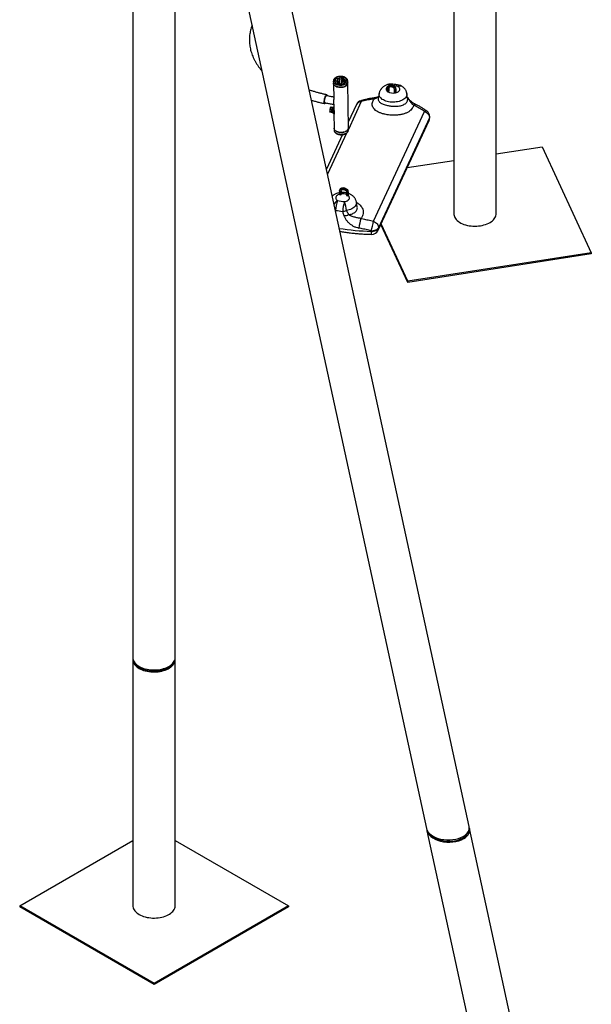
# Model space of a CAD drawing. Units: millimetres. Extents: x 0 to 42, y 0 to 29.8.
# Drawn here: x 36 to 37.2, y 19.9 to 21.9 of the extents above; entities that cross this region are included whole.
import ezdxf

# ---------------------------------------------------------------- set-up
doc = ezdxf.new("R2010")
doc.units = ezdxf.units.MM

msp = doc.modelspace()

# ---------------------------------------------------------------- linework, layer by layer
at = {"color": 7, "linetype": 'Continuous', "lineweight": 25}
for p, q in [((36.2605303, 22.3775206), (36.2605303, 20.6037673)), ((36.3494303, 20.6037673), (36.3494303, 22.3809816)), ((36.4466758, 22.2316082), (36.878213, 20.2446274)), ((36.9682115, 20.2491119), (36.5353287, 22.2422885)), ((36.936048, 22.0550653), (36.936048, 21.5373784)), ((37.024948, 21.5373784), (37.024948, 22.0550653)), ((36.6825731, 21.8166446), (36.6826295, 21.8126874)), ((36.6825764, 21.8165145), (36.6825731, 21.8166446)), ((36.6826295, 21.8126874), (36.6831233, 21.7780721)), ((36.6860529, 21.8192706), (36.6868287, 21.8210488)), ((36.6891409, 21.8168949), (36.688175, 21.8170443)), ((36.6905022, 21.8223786), (36.6914681, 21.8222292)), ((36.6910044, 21.8140758), (36.691263, 21.8146685)), ((36.6914015, 21.8125925), (36.6913649, 21.8151596)), ((36.6960242, 21.8114012), (36.6931265, 21.8118495)), ((36.6951416, 21.8235591), (36.6954001, 21.8241518)), ((36.6990736, 21.8254817), (36.7019714, 21.8250334)), ((36.6999563, 21.8133238), (36.6996977, 21.8127311)), ((36.7045957, 21.8145043), (36.7036298, 21.8146537)), ((36.703733, 21.8217233), (36.7038343, 21.8146221)), ((36.7040935, 21.8228071), (36.7038349, 21.8222144)), ((36.705957, 21.819988), (36.7069229, 21.8198386)), ((36.709045, 21.8176123), (36.7082692, 21.8158341)), ((36.7126264, 21.8131153), (36.71257, 21.8170725)), ((36.7139812, 21.7181424), (36.7126264, 21.8131153)), ((36.7787206, 21.7910942), (36.7769385, 21.7807913)), ((36.795879, 21.8015408), (36.795879, 21.7944363)), ((36.7973753, 21.7942255), (36.795879, 21.7944363)), ((36.7970813, 21.80542), (36.7964031, 21.8039587)), ((36.7985885, 21.7940378), (36.7973753, 21.7942255)), ((36.7985885, 21.8011217), (36.7992668, 21.802583)), ((36.7985885, 21.8011217), (36.7985885, 21.7940378)), ((36.7992668, 21.7954991), (36.7985885, 21.7940378)), ((36.7992668, 21.802583), (36.7993647, 21.8034721)), ((36.7992668, 21.802583), (36.7992668, 21.7954991)), ((36.8103679, 21.7992996), (36.8103679, 21.7922157)), ((36.812033, 21.7919582), (36.8103679, 21.7922157)), ((36.8130774, 21.791787), (36.812033, 21.7919582)), ((36.8137557, 21.8003418), (36.8130774, 21.7988805)), ((36.8130774, 21.7988805), (36.8130774, 21.791787)), ((36.8130774, 21.791787), (36.8132679, 21.792207)), ((36.8132679, 21.792207), (36.8137557, 21.7932579)), ((36.8137557, 21.8003418), (36.8137557, 21.7932579)), ((36.838791, 21.7810862), (36.8370599, 21.7910942)), ((36.6832646, 21.768165), (36.6833932, 21.7591521)), ((36.7770313, 21.78088), (36.77702, 21.7807788)), ((36.6752292, 21.7566207), (36.6747809, 21.7542945)), ((36.6747809, 21.7542945), (36.6751954, 21.7518348)), ((36.6749749, 21.7524683), (36.6751865, 21.7518477)), ((36.6751954, 21.7518348), (36.6752202, 21.7518609)), ((36.6781447, 21.7513785), (36.6751954, 21.7518348)), ((36.6754532, 21.7592314), (36.6752292, 21.7566207)), ((36.6781786, 21.7561645), (36.6752292, 21.7566207)), ((36.6765399, 21.7617087), (36.6754532, 21.7592314)), ((36.6765641, 21.7618645), (36.6763923, 21.7616316)), ((36.6767469, 21.7619264), (36.6765399, 21.7617087)), ((36.6794892, 21.7612524), (36.6765399, 21.7617087)), ((36.6778167, 21.7620106), (36.6767469, 21.7619264)), ((36.6778167, 21.7620106), (36.6807661, 21.7615544)), ((36.6781786, 21.7561645), (36.6781447, 21.7513785)), ((36.6781447, 21.7513785), (36.6794216, 21.7516805)), ((36.6794892, 21.7612524), (36.6781786, 21.7561645)), ((36.6787904, 21.7521676), (36.6790412, 21.7521288)), ((36.6789597, 21.7523679), (36.6791539, 21.7517983)), ((36.6791823, 21.7530582), (36.6807971, 21.7528084)), ((36.6807661, 21.7615544), (36.6794892, 21.7612524)), ((36.6815442, 21.7585008), (36.6799294, 21.7587506)), ((36.6799294, 21.7505852), (36.6815442, 21.7503354)), ((36.6803711, 21.7607266), (36.6801204, 21.7607653)), ((36.6806608, 21.7611193), (36.6802212, 21.7605233)), ((36.6807631, 21.7611295), (36.6807661, 21.7615544)), ((36.6814237, 21.76197), (36.6830385, 21.7617202)), ((36.6833264, 21.7612694), (36.6830385, 21.7617202)), ((36.6834118, 21.7593193), (36.6834129, 21.7591523)), ((36.6835599, 21.747465), (36.6839842, 21.7177145)), ((36.731135, 21.767567), (36.7138087, 21.7302379)), ((36.7667167, 21.5220491), (36.8739662, 21.7531148)), ((36.7766675, 21.5030864), (36.883917, 21.7341521)), ((36.8848001, 21.7395869), (36.7775505, 21.5085213)), ((36.7775505, 21.5071604), (36.8848001, 21.738226)), ((36.8848001, 21.738226), (36.8848001, 21.7395869)), ((36.8853112, 21.7404672), (36.8853112, 21.7418281)), ((36.6839842, 21.7177145), (36.6840407, 21.7137573)), ((36.7140376, 21.7141852), (36.7139812, 21.7181424)), ((36.7140381, 21.7140699), (36.7140376, 21.7141852)), ((36.7017271, 21.7042086), (36.6679806, 21.6315028)), ((37.024948, 21.6637846), (37.1219194, 21.6787845)), ((37.1219194, 21.6787845), (37.225447, 21.4557376)), ((36.8378207, 21.634839), (36.936048, 21.6500332)), ((36.6954572, 21.5851854), (36.6954572, 21.5781015)), ((36.6966595, 21.5890646), (36.6959813, 21.5876033)), ((36.698845, 21.5862275), (36.6981667, 21.5847663)), ((36.6981667, 21.5847663), (36.6981667, 21.5776824)), ((36.698845, 21.5862275), (36.698943, 21.5871167)), ((36.698845, 21.5862275), (36.698845, 21.5791437)), ((36.7099461, 21.5829442), (36.7099461, 21.5758603)), ((36.7126556, 21.5825251), (36.7133339, 21.5839863)), ((36.7126556, 21.5825251), (36.7126556, 21.5754412)), ((36.7133339, 21.5839863), (36.7133339, 21.5768928)), ((36.6954572, 21.5781015), (36.6981667, 21.5776824)), ((36.6981667, 21.5776824), (36.698845, 21.5791437)), ((36.7099461, 21.5758603), (36.7126556, 21.5754412)), ((36.7131434, 21.5764921), (36.7126556, 21.5754412)), ((36.7133339, 21.5768928), (36.7131434, 21.5764921)), ((36.7326759, 21.5524592), (36.7309441, 21.5624712)), ((36.7622221, 21.5007558), (36.7622221, 21.5021167)), ((36.7775505, 21.5085213), (36.7775505, 21.5071604)), ((36.8390767, 21.3935228), (36.782445, 21.5155339)), ((36.8390767, 21.3959724), (36.7830135, 21.5167587)), ((37.225447, 21.4557376), (36.8390767, 21.3959724)), ((37.225447, 21.453288), (36.8390767, 21.3935228)), ((37.225447, 21.4557376), (37.225447, 21.453288)), ((36.8390767, 21.3959724), (36.8390767, 21.3935228)), ((36.2605303, 20.5996846), (36.2605303, 20.0819978)), ((36.3494303, 20.0819978), (36.3494303, 20.5996846)), ((36.8792268, 20.2399594), (37.0077921, 19.6479903)), ((37.0977906, 19.6524748), (36.9692253, 20.244444)), ((36.0221376, 20.0819978), (36.2605303, 20.219619)), ((36.3494303, 20.219619), (36.587823, 20.0819978)), ((36.3049803, 19.9187161), (36.0221376, 20.0819978)), ((36.0221376, 20.0819978), (36.0221376, 20.0795481)), ((36.3049803, 19.9162665), (36.0221376, 20.0795481)), ((36.587823, 20.0819978), (36.3049803, 19.9187161)), ((36.587823, 20.0795481), (36.3049803, 19.9162665)), ((36.587823, 20.0819978), (36.587823, 20.0795481)), ((36.3049803, 19.9187161), (36.3049803, 19.9162665))]:
    msp.add_line(p, q, dxfattribs=at)
at = {"color": 8, "linetype": 'Continuous', "lineweight": 25}
for p, q in [((36.6860669, 21.8182917), (36.6860529, 21.8192706)), ((36.6868796, 21.8174775), (36.6868287, 21.8210488)), ((36.6905022, 21.8223786), (36.6905879, 21.816368)), ((36.6910044, 21.8140758), (36.6910184, 21.8130969)), ((36.691263, 21.8146685), (36.691291, 21.8127016)), ((36.6914681, 21.8222292), (36.6916079, 21.8124258)), ((36.6953134, 21.8115112), (36.6951416, 21.8235591)), ((36.6955811, 21.8114698), (36.6954001, 21.8241518)), ((36.6992637, 21.8121554), (36.6990736, 21.8254817)), ((36.7021196, 21.8146467), (36.7019714, 21.8250334)), ((36.7060352, 21.8145002), (36.705957, 21.819988)), ((36.7069954, 21.8147553), (36.7069229, 21.8198386)), ((36.7410858, 21.7736692), (36.7140209, 21.7153587)), ((36.7103716, 21.7074964), (36.6702496, 21.621055)), ((36.6871779, 21.5449617), (36.686735, 21.5451493)), ((36.6871779, 21.5449617), (36.6869355, 21.5442262))]:
    msp.add_line(p, q, dxfattribs=at)
at = {"color": 8, "linetype": 'Continuous', "lineweight": 25, "flags": 128}
for points in [[(36.6936929, 21.807968), (36.6915267, 21.8084143), (36.6895021, 21.8090586), (36.6876667, 21.8098856), (36.6860634, 21.8108761), (36.6847299, 21.8120069), (36.6836973, 21.8132513), (36.68299, 21.8145803), (36.6826244, 21.8159627), (36.6825764, 21.8165145)], [(36.7125701, 21.8170657), (36.7125702, 21.8170533), (36.7124096, 21.8156518), (36.7119012, 21.8142785), (36.7110569, 21.8129657), (36.7098966, 21.8117441), (36.7084473, 21.8106425), (36.7067431, 21.8096865), (36.704824, 21.8088986), (36.7027348, 21.8082973), (36.7005247, 21.8078967), (36.6982453, 21.8077061), (36.6959501, 21.8077301), (36.6936929, 21.807968)], [(36.8370603, 21.7910919), (36.8370687, 21.7910426), (36.8372022, 21.7891797), (36.8369799, 21.7873196), (36.8364044, 21.7854849), (36.8354829, 21.7836979), (36.8342264, 21.7819803), (36.8326502, 21.7803529), (36.8307735, 21.7788354), (36.8286189, 21.7774464), (36.8262128, 21.7762026), (36.8235843, 21.7751192), (36.8207652, 21.7742093), (36.8177899, 21.7734839), (36.8146944, 21.7729519), (36.8115163, 21.7726197), (36.8082942, 21.7724913), (36.8050672, 21.7725684), (36.8018744, 21.7728499), (36.7987547, 21.7733325), (36.7957459, 21.7740102), (36.7928845, 21.774875), (36.7902052, 21.7759162), (36.7877406, 21.7771212), (36.7855206, 21.7784754), (36.7835722, 21.7799624), (36.7819189, 21.7815642), (36.7805809, 21.7832611), (36.7795744, 21.7850328), (36.7789116, 21.7868576), (36.7786006, 21.7887135), (36.7786451, 21.7905778), (36.7787201, 21.7910915)], [(36.797138, 21.8055384), (36.7963428, 21.8049812), (36.7951111, 21.8038633), (36.7942013, 21.8026469), (36.7936363, 21.8013627), (36.7934303, 21.8000432), (36.7935886, 21.7987214), (36.7941072, 21.7974307), (36.7949729, 21.7962037), (36.795879, 21.7953077)], [(36.8211162, 21.808197), (36.8210786, 21.8082031), (36.8204674, 21.8081038), (36.8198051, 21.8076436), (36.819108, 21.8068338), (36.8183933, 21.8056943)], [(36.8183933, 21.8056943), (36.8201185, 21.8064823), (36.8218001, 21.8069413), (36.8233958, 21.8070598), (36.8248653, 21.8068348), (36.8261714, 21.8062719), (36.8262071, 21.8062503)], [(36.8513186, 21.7661776), (36.8524162, 21.7671141), (36.8534347, 21.7677542), (36.8543503, 21.768083), (36.8551415, 21.7680929), (36.8554909, 21.7679749)], [(36.8739662, 21.7531148), (36.8754018, 21.7538708), (36.8767023, 21.7543074), (36.8778334, 21.754413), (36.8787649, 21.7541848), (36.8790805, 21.7539978)], [(36.8848001, 21.7395869), (36.8852066, 21.7408075), (36.8853112, 21.7418281)], [(36.8848001, 21.738226), (36.8852066, 21.7394466), (36.8853112, 21.7404672)], [(36.6840407, 21.7137573), (36.6842314, 21.7123795), (36.6847694, 21.7110198), (36.6856419, 21.7097293), (36.6868284, 21.7085383), (36.6883012, 21.7074745), (36.6900256, 21.7065631), (36.6919613, 21.7058252), (36.6940628, 21.7052784), (36.6962811, 21.7049352), (36.6985639, 21.7048039), (36.700858, 21.7048875), (36.7031093, 21.7051839), (36.7052653, 21.7056864), (36.7072754, 21.706383), (36.7090924, 21.7072575), (36.7106737, 21.7082893), (36.7119824, 21.7094544), (36.7129876, 21.7107253), (36.713666, 21.7120723), (36.7140015, 21.7134638), (36.7140381, 21.7140699)], [(36.6954572, 21.5788425), (36.6938253, 21.5783068), (36.6920031, 21.577487), (36.6904302, 21.5765102), (36.6891469, 21.5754013), (36.6881859, 21.5741885), (36.6875717, 21.5729029), (36.6873199, 21.5715772), (36.6874371, 21.5702453), (36.6879202, 21.5689411), (36.6887568, 21.567698), (36.6899257, 21.5665477), (36.691397, 21.5655195)], [(36.7309416, 21.5624855), (36.731071, 21.5613851), (36.7310055, 21.559512), (36.7305817, 21.5576545), (36.7298048, 21.5558354), (36.7286844, 21.5540771), (36.7272341, 21.552401), (36.7254718, 21.5508277), (36.723419, 21.5493766), (36.721101, 21.5480653), (36.7185461, 21.54691), (36.7157856, 21.5459248), (36.7128534, 21.5451218), (36.7097854, 21.5445109)], [(36.7622221, 21.5007558), (36.7622324, 21.4989463), (36.7622632, 21.4973941), (36.7623136, 21.4961376), (36.7623824, 21.4952078), (36.762468, 21.4946274), (36.7625682, 21.4944108), (36.7625763, 21.4944094)]]:
    msp.add_lwpolyline(points, dxfattribs=at)
at = {"color": 7, "linetype": 'Continuous', "lineweight": 25, "flags": 128}
for points in [[(36.6826295, 21.8126874), (36.6826809, 21.8120055), (36.6830464, 21.8106231), (36.6837538, 21.8092941), (36.6847863, 21.8080496), (36.6861198, 21.8069189), (36.6877231, 21.8059284), (36.6895585, 21.8051014), (36.6915831, 21.8044571), (36.6937494, 21.8040108)], [(36.6937494, 21.8040108), (36.6915831, 21.8044571), (36.6895585, 21.8051014), (36.6877231, 21.8059284), (36.6861198, 21.8069189), (36.6847863, 21.8080496), (36.6837538, 21.8092941), (36.6830464, 21.8106231), (36.6826809, 21.8120055), (36.6826295, 21.8126874)], [(36.688175, 21.8170443), (36.6876246, 21.8171659), (36.6871251, 21.8173512), (36.6866958, 21.817593), (36.6863532, 21.817882), (36.6861103, 21.8182072), (36.6859767, 21.8185561), (36.6859573, 21.8189151), (36.6860529, 21.8192706)], [(36.6891409, 21.8168949), (36.6896913, 21.8167733), (36.6901908, 21.816588), (36.6906201, 21.8163462), (36.6909628, 21.8160571), (36.6912056, 21.8157319), (36.6913393, 21.8153831), (36.6913586, 21.815024), (36.691263, 21.8146685)], [(36.6931265, 21.8118495), (36.692576, 21.8119711), (36.6920766, 21.8121564), (36.6916473, 21.8123982), (36.6913046, 21.8126872), (36.6910618, 21.8130124), (36.6909281, 21.8133613), (36.6909088, 21.8137203), (36.6910044, 21.8140758)], [(36.6937494, 21.8040108), (36.6960066, 21.8037729), (36.6983017, 21.8037489), (36.7005811, 21.8039395), (36.7027913, 21.8043401), (36.7048804, 21.8049414), (36.7067996, 21.8057293), (36.7085038, 21.8066853), (36.709953, 21.8077869), (36.7111134, 21.8090085), (36.7119577, 21.8103213), (36.7124661, 21.8116946), (36.7126267, 21.8130961), (36.7126264, 21.8131153)], [(36.7126264, 21.8131153), (36.7126267, 21.8130961), (36.7124661, 21.8116946), (36.7119577, 21.8103213), (36.7111134, 21.8090085), (36.709953, 21.8077869), (36.7085038, 21.8066853), (36.7067996, 21.8057293), (36.7048804, 21.8049414), (36.7027913, 21.8043401), (36.7005811, 21.8039395), (36.6983017, 21.8037489), (36.6960066, 21.8037729), (36.6937494, 21.8040108)], [(36.7019714, 21.8250334), (36.7025218, 21.8249118), (36.7030213, 21.8247265), (36.7034506, 21.8244847), (36.7037933, 21.8241957), (36.7040361, 21.8238705), (36.7041698, 21.8235216), (36.7041891, 21.8231626), (36.7040935, 21.8228071)], [(36.705957, 21.819988), (36.7054065, 21.8201096), (36.7049071, 21.8202949), (36.7044778, 21.8205367), (36.7041351, 21.8208258), (36.7038923, 21.821151), (36.7037586, 21.8214998), (36.7037393, 21.8218589), (36.7038349, 21.8222144)], [(36.7069229, 21.8198386), (36.7074733, 21.819717), (36.7079728, 21.8195317), (36.7084021, 21.8192899), (36.7087447, 21.8190009), (36.7089876, 21.8186757), (36.7091212, 21.8183268), (36.7091406, 21.8179678), (36.709045, 21.8176123)], [(36.795879, 21.8015408), (36.7960669, 21.8030231), (36.7966224, 21.8043825), (36.7975213, 21.8055596), (36.7987242, 21.8065029), (36.8001786, 21.8071711), (36.8018209, 21.8075352), (36.8035793, 21.8075792), (36.8053771, 21.8073011), (36.8071355, 21.8067131), (36.8087778, 21.805841), (36.8102322, 21.8047228), (36.8114351, 21.8034073), (36.812334, 21.8019522), (36.8128895, 21.8004209), (36.8130774, 21.7988805)], [(36.7970813, 21.80542), (36.7973007, 21.8058438), (36.7981995, 21.8070209), (36.7994025, 21.8079641), (36.8008568, 21.8086324), (36.8024992, 21.8089965), (36.8042576, 21.8090405), (36.8060553, 21.8087624), (36.8078138, 21.8081744), (36.8094561, 21.8073023), (36.8109105, 21.806184), (36.8121134, 21.8048686), (36.8130122, 21.8034135), (36.8135678, 21.8018822), (36.8137557, 21.8003418)], [(36.7985885, 21.8011217), (36.7987597, 21.8022867), (36.7992632, 21.8033311), (36.8000697, 21.8041941), (36.8011325, 21.8048257), (36.8023897, 21.805189), (36.8037683, 21.805263), (36.8051881, 21.8050433), (36.8065667, 21.8045429), (36.8078239, 21.8037906), (36.8088867, 21.8028303), (36.8096932, 21.8017177), (36.8101967, 21.8005176), (36.8103679, 21.7992996)], [(36.8132679, 21.792207), (36.8153663, 21.7928105), (36.8172683, 21.7936018), (36.8189237, 21.7945601), (36.8202892, 21.7956603), (36.8213287, 21.7968733), (36.822015, 21.7981674), (36.8223301, 21.7995085), (36.8222657, 21.8008614), (36.8218234, 21.8021905), (36.8210149, 21.8034609), (36.8198614, 21.8046392), (36.8183933, 21.8056943)], [(36.6801204, 21.7607653), (36.6799938, 21.7607459), (36.6796935, 21.760451), (36.6793738, 21.7598332), (36.6790607, 21.7589427), (36.6787797, 21.7578516), (36.6785533, 21.7566483), (36.6784001, 21.7554302), (36.6783323, 21.7542961), (36.6783556, 21.7533378), (36.6784679, 21.752633), (36.6786602, 21.7522388), (36.6787904, 21.7521676)], [(36.8739662, 21.7531148), (36.8762125, 21.7521015), (36.8782994, 21.7508109), (36.8801708, 21.7492779), (36.881776, 21.7475438), (36.8830718, 21.7456554), (36.8840232, 21.7436638), (36.8846046, 21.7416226), (36.8848001, 21.7395869)], [(36.7139812, 21.7181424), (36.713945, 21.717421), (36.7136095, 21.7160295), (36.7129312, 21.7146825), (36.7119259, 21.7134116), (36.7106173, 21.7122465), (36.7090359, 21.7112147), (36.7072189, 21.7103402), (36.7052089, 21.7096436), (36.7030529, 21.7091411), (36.7008015, 21.7088447), (36.6985075, 21.7087611), (36.6962246, 21.7088925), (36.6940064, 21.7092356), (36.6919048, 21.7097825), (36.6899691, 21.7105203), (36.6882447, 21.7114317), (36.686772, 21.7124955), (36.6855855, 21.7136865), (36.684713, 21.714977), (36.6841749, 21.7163367), (36.6839842, 21.7177145)], [(36.6839842, 21.7177145), (36.6840356, 21.7170326), (36.6844012, 21.7156502), (36.6851085, 21.7143212), (36.686141, 21.7130768), (36.6874746, 21.711946), (36.6890779, 21.7109555), (36.6909133, 21.7101285), (36.6929379, 21.7094842), (36.6951041, 21.7090379)], [(36.6951041, 21.7090379), (36.6973613, 21.7088), (36.6996565, 21.708776), (36.7019359, 21.7089666), (36.704146, 21.7093672), (36.7062352, 21.7099685), (36.7081543, 21.7107564), (36.7098585, 21.7117124), (36.7113078, 21.712814), (36.7124681, 21.7140356), (36.7133124, 21.7153484), (36.7138208, 21.7167217), (36.7139814, 21.7181232), (36.7139812, 21.7181424)], [(36.6954572, 21.5851854), (36.6956451, 21.5866677), (36.6962006, 21.5880271), (36.6970995, 21.5892041), (36.6983024, 21.5901474), (36.6997568, 21.5908157), (36.7013991, 21.5911798), (36.7031575, 21.5912237), (36.7049553, 21.5909457), (36.7067137, 21.5903577), (36.708356, 21.5894855), (36.7098104, 21.5883673), (36.7110133, 21.5870519), (36.7119122, 21.5855968), (36.7124677, 21.5840655), (36.7126556, 21.5825251)], [(36.6966595, 21.5890646), (36.6968789, 21.5894884), (36.6977778, 21.5906654), (36.6989807, 21.5916087), (36.7004351, 21.592277), (36.7020774, 21.5926411), (36.7038358, 21.592685), (36.7056335, 21.592407), (36.707392, 21.591819), (36.7090343, 21.5909468), (36.7104887, 21.5898286), (36.7116916, 21.5885132), (36.7125904, 21.587058), (36.713146, 21.5855268), (36.7133339, 21.5839863)], [(36.6981667, 21.5847663), (36.6983379, 21.5859313), (36.6988414, 21.5869757), (36.6996479, 21.5878387), (36.7007107, 21.5884702), (36.7019679, 21.5888335), (36.7033465, 21.5889075), (36.7047663, 21.5886879), (36.7061449, 21.5881874), (36.7074021, 21.5874352), (36.7084649, 21.5864749), (36.7092714, 21.5853623), (36.7097749, 21.5841622), (36.7099461, 21.5829442)], [(36.7057262, 21.563303), (36.7079357, 21.5637809), (36.7099812, 21.5644598), (36.7118081, 21.5653218), (36.713368, 21.5663438), (36.7146192, 21.5674986), (36.7155285, 21.5687555), (36.7160715, 21.570081), (36.716234, 21.5714399), (36.7160114, 21.5727959), (36.7154099, 21.574113), (36.7144453, 21.5753561), (36.7131434, 21.5764921)], [(36.7667167, 21.5220491), (36.7689629, 21.5210358), (36.7710499, 21.5197452), (36.7729212, 21.5182122), (36.7745265, 21.5164781), (36.7758223, 21.5145898), (36.7767737, 21.5125981), (36.777355, 21.5105569), (36.7775505, 21.5085213)], [(36.936048, 21.5373784), (36.9360791, 21.536419), (36.9364069, 21.5341242), (36.9370897, 21.5318557), (36.938122, 21.5296317), (36.9394955, 21.52747), (36.9411991, 21.5253881), (36.9432191, 21.5234028), (36.9455393, 21.5215299), (36.9481409, 21.5197847), (36.9510031, 21.5181811), (36.9541027, 21.5167321), (36.9574149, 21.5154493), (36.9609129, 21.5143431), (36.9645686, 21.5134223), (36.9683525, 21.5126945), (36.9722342, 21.5121653), (36.9761825, 21.5118392), (36.9801655, 21.5117187), (36.9841512, 21.5118048), (36.9881075, 21.5120968), (36.9920025, 21.5125923)], [(36.9920025, 21.5125923), (36.9958049, 21.5132875), (36.999484, 21.5141765), (37.0030103, 21.5152524), (37.0063554, 21.5165065), (37.0094922, 21.5179285), (37.0123956, 21.5195072), (37.0150422, 21.5212298), (37.0174106, 21.5230824), (37.0194818, 21.5250501), (37.0212392, 21.527117), (37.0226685, 21.5292666), (37.0237584, 21.5314815), (37.0244999, 21.5337438), (37.0248871, 21.5360355), (37.024948, 21.5373784)], [(36.7622221, 21.5021167), (36.7647773, 21.50216), (36.7672826, 21.5024531), (36.7696654, 21.5029875), (36.7718563, 21.5037477), (36.7737919, 21.5047116), (36.7754158, 21.5058513), (36.7766809, 21.5071336), (36.7775505, 21.5085213)], [(36.7622221, 21.5007558), (36.7647773, 21.5007991), (36.7672826, 21.5010922), (36.7696654, 21.5016266), (36.7718563, 21.5023868), (36.7737919, 21.5033507), (36.7754158, 21.5044904), (36.7766809, 21.5057727), (36.7775505, 21.5071604)], [(36.2605303, 20.6037673), (36.260631, 20.6020412), (36.2610776, 20.5997532), (36.2618776, 20.5974975), (36.2630247, 20.5952922), (36.2645096, 20.5931553), (36.2663203, 20.5911037), (36.2684423, 20.5891541), (36.2708585, 20.5873222), (36.2735494, 20.5856227)], [(36.2606712, 20.601726), (36.2605415, 20.6002604), (36.260631, 20.5979585), (36.2610776, 20.5956705), (36.2618776, 20.5934148), (36.2630247, 20.5912095), (36.2645096, 20.5890726), (36.2663203, 20.587021), (36.2684423, 20.5850714), (36.2708585, 20.5832395), (36.2735494, 20.58154)], [(36.2735494, 20.5856227), (36.2764934, 20.5840692), (36.2796667, 20.5826744), (36.2830439, 20.5814494), (36.2865976, 20.5804041), (36.2902994, 20.5795469), (36.2941194, 20.5788847), (36.2980268, 20.5784228), (36.3019902, 20.578165), (36.3059777, 20.5781134), (36.3099571, 20.5782683), (36.3138965, 20.5786284), (36.3177641, 20.579191), (36.3215288, 20.5799515), (36.3251602, 20.5809037), (36.3286291, 20.58204), (36.3319077, 20.5833513), (36.3349694, 20.5848269), (36.3377897, 20.586455), (36.3403458, 20.5882225), (36.3426172, 20.5901152), (36.3445855, 20.5921178), (36.346235, 20.5942141), (36.3475523, 20.5963874), (36.3485269, 20.5986201), (36.3491508, 20.6008943), (36.3494191, 20.6031916), (36.3494303, 20.6037673)], [(36.2735494, 20.58154), (36.2764934, 20.5799865), (36.2796667, 20.5785917), (36.2830439, 20.5773667), (36.2865976, 20.5763214), (36.2902994, 20.5754642), (36.2941194, 20.574802), (36.2980268, 20.5743401), (36.3019902, 20.5740823), (36.3059777, 20.5740307), (36.3099571, 20.5741856), (36.3138965, 20.5745457), (36.3177641, 20.5751083), (36.3215288, 20.5758688), (36.3251602, 20.576821), (36.3286291, 20.5779573), (36.3319077, 20.5792686), (36.3349694, 20.5807442), (36.3377897, 20.5823723), (36.3403458, 20.5841398), (36.3426172, 20.5860325), (36.3445855, 20.5880351), (36.346235, 20.5901314), (36.3475523, 20.5923047), (36.3485269, 20.5945374), (36.3491508, 20.5968116), (36.3494191, 20.5991089), (36.3493296, 20.6014108), (36.3492894, 20.601726)], [(36.2756707, 20.5827646), (36.2785001, 20.5812756), (36.2815554, 20.5799436), (36.2848105, 20.5787801), (36.2882378, 20.5777949), (36.2918079, 20.5769965), (36.2954903, 20.5763917), (36.2992537, 20.5759855), (36.303066, 20.5757816), (36.3068946, 20.5757816), (36.3107069, 20.5759855), (36.3144703, 20.5763917), (36.3181528, 20.5769965), (36.3217228, 20.5777949), (36.3251501, 20.5787801), (36.3284052, 20.5799436), (36.3314605, 20.5812756), (36.3342899, 20.5827646), (36.3368692, 20.584398), (36.3391765, 20.5861617), (36.341192, 20.5880409), (36.3428985, 20.5900194), (36.3437425, 20.5912083)], [(36.2605303, 20.0819978), (36.260631, 20.0802716), (36.2610776, 20.0779836), (36.2618776, 20.0757279), (36.2630247, 20.0735227), (36.2645096, 20.0713857), (36.2663203, 20.0693341), (36.2684423, 20.0673845), (36.2708585, 20.0655526), (36.2735494, 20.0638531)], [(36.2735494, 20.0638531), (36.2764934, 20.0622997), (36.2796667, 20.0609048), (36.2830439, 20.0596798), (36.2865976, 20.0586345), (36.2902994, 20.0577773), (36.2941194, 20.0571151), (36.2980268, 20.0566533), (36.3019902, 20.0563955), (36.3059777, 20.0563438), (36.3099571, 20.0564987), (36.3138965, 20.0568589), (36.3177641, 20.0574215), (36.3215288, 20.0581819), (36.3251602, 20.0591342), (36.3286291, 20.0602705), (36.3319077, 20.0615817), (36.3349694, 20.0630573), (36.3377897, 20.0646854), (36.3403458, 20.0664529), (36.3426172, 20.0683456), (36.3445855, 20.0703482), (36.346235, 20.0724446), (36.3475523, 20.0746178), (36.3485269, 20.0768506), (36.3491508, 20.0791247), (36.3494191, 20.081422), (36.3494303, 20.0819978)]]:
    msp.add_lwpolyline(points, dxfattribs=at)
at = {"color": 7, "linetype": 'Continuous', "lineweight": 25}
for centre, radius, start, end in [((36.6896481, 21.8189993), 0.0034856, 75.8159754, 143.986346), ((36.6923222, 21.8256085), 0.0034856, 255.8159754, 323.986346), ((36.6982195, 21.8221023), 0.0034856, 75.8159754, 143.986346), ((36.6968783, 21.8147806), 0.0034856, 255.8159754, 323.986346), ((36.7027757, 21.8112744), 0.0034856, 75.8159754, 143.986346), ((36.7054498, 21.8178836), 0.0034856, 255.8159754, 323.986346), ((36.8037642, 21.7957091), 0.015, 82.8452215, 99.7516819), ((36.8078813, 21.8136319), 0.0220678, 241.5702218, 280.8437004), ((36.8183933, 21.7934462), 0.015, 58.616515, 79.5412037), ((36.7447408, 21.7612518), 0.015, 106.1593694, 155.1015386), ((36.6804564, 21.7539739), 0.0056845, 176.7674642, 195.3590826), ((36.69643, 21.7538608), 0.0216534, 165.6393419, 178.8525058), ((36.6829457, 21.7576835), 0.0076508, 148.9334235, 168.3272613), ((36.6919047, 21.7545408), 0.0131261, 152.8856062, 189.5283159), ((36.8703112, 21.7418281), 0.015, 0, 54.2264495), ((36.8703112, 21.7404672), 0.015, 335.1015386, 0), ((36.7393955, 21.5449569), 0.0522176, 156.809636, 179.9947494), ((36.7771939, 22.0727535), 0.514439, 260.3994869, 262.0144353), ((36.7639051, 21.542691), 0.0617223, 160.4914243, 180.0467127), ((36.656584, 21.5428535), 0.0532272, 1.7843139, 22.5936102), ((36.7770208, 22.0761158), 0.5386988, 260.3994869, 262.0144353), ((36.6991824, 21.5712254), 0.0287418, 275.9921583, 291.6481269), ((36.7031615, 21.561609), 0.0280874, 273.614166, 293.7525689), ((37.3394057, 21.3913634), 0.6145441, 167.141403, 169.0783957), ((36.6446416, 21.539103), 0.1232606, 342.5384551, 352.0472452), ((36.7630616, 21.5094016), 0.015, 268.1464872, 335.1015386), ((36.2888577, 20.6070402), 0.0276261, 214.9651667, 241.4883521)]:
    msp.add_arc(centre, radius, start, end, dxfattribs=at)
at = {"color": 8, "linetype": 'Continuous', "lineweight": 25}
for centre, radius, start, end in [((36.8007059, 21.8078254), 0.0027169, 26.791385, 79.006899), ((36.8066254, 21.8082693), 0.0025261, 113.1364316, 162.1695644), ((36.7722707, 21.5557073), 0.2542062, 79.5464953, 81.5338578), ((36.7412224, 21.762282), 0.011388, 90.6871454, 152.3490851), ((36.762203, 21.780247), 0.0221179, 191.9714664, 197.3012629), ((36.7715227, 21.7797056), 0.0033965, 148.6671182, 191.3741703), ((36.8752138, 21.7381712), 0.0095865, 335.212439, 0.327569), ((36.7023567, 21.547299), 0.0212627, 121.0269353, 149.9351419), ((36.7017702, 21.5562296), 0.0234617, 69.6057247, 97.1622853), ((36.7800565, 22.0618648), 0.5613923, 261.2888251, 268.179516), ((36.7679642, 21.5071056), 0.0095865, 335.212439, 0.327569)]:
    msp.add_arc(centre, radius, start, end, dxfattribs=at)
at = {"color": 7, "linetype": 'Continuous', "lineweight": 25}
for centre, major_axis, start_param, end_param in [((36.9232122, 20.2468696), (0.0453457, -0.0015486), 3.286517269, 5.537217648), ((36.924226, 20.2422017), (0.0453457, -0.0015486), 3.196926393, 5.537217648), ((36.924226, 20.2422017), (0.0422853, -0.0014441), 5.537217648, 6.128788182), ((36.9232122, 20.2468696), (0.0453457, -0.0015486), 5.537217648, 6.428109923), ((36.924226, 20.2422017), (0.0453457, -0.0015486), 5.537217648, 6.517700799), ((36.924226, 20.2422017), (0.0422853, -0.0014441), 3.58583901, 5.537217648)]:
    msp.add_ellipse(centre, major_axis=major_axis, ratio=0.576388739, start_param=start_param, end_param=end_param, dxfattribs=at)
for points, knots in [([(36.5112587, 21.9342409), (36.5108876, 21.9332365), (36.509906, 21.9305801), (36.5086399, 21.9262141), (36.5074317, 21.921154), (36.5065348, 21.9160481), (36.5059376, 21.9109038), (36.5056491, 21.9057251), (36.5056728, 21.9005172), (36.5060138, 21.8952855), (36.5066771, 21.8900361), (36.5076675, 21.8847754), (36.50899, 21.87951), (36.5106492, 21.874247), (36.5126493, 21.8689946), (36.5149938, 21.8637617), (36.5176848, 21.8585577), (36.5207255, 21.8533939), (36.5239904, 21.8484568), (36.5274599, 21.8437635), (36.5301388, 21.8403721), (36.5317809, 21.8385207), (36.5321339, 21.8381228)], [0, 0, 0, 0, 0.031203115, 0.082518675, 0.133917509, 0.185434282, 0.237109386, 0.288987849, 0.341117762, 0.393547228, 0.446310781, 0.499452931, 0.553012819, 0.607021926, 0.661502117, 0.716464243, 0.771907469, 0.827819445, 0.884177337, 0.935049319, 0.986038658, 1, 1, 1, 1]), ([(36.6974297, 21.8268024), (36.6966965, 21.826773), (36.6956643, 21.8267316), (36.6941652, 21.826533), (36.692908, 21.8263036), (36.6914638, 21.8259341), (36.6900235, 21.8254477), (36.6886135, 21.8248343), (36.6872786, 21.8240966), (36.6860523, 21.8232374), (36.6849639, 21.8222606), (36.6840422, 21.8211714), (36.6833099, 21.8199756), (36.6828112, 21.8186817), (36.6825583, 21.8175002), (36.6825989, 21.8167624), (36.682614, 21.8164866)], [0, 0, 0, 0, 0.094950995, 0.133677723, 0.19759929, 0.263460819, 0.333625438, 0.406315529, 0.480900185, 0.556922478, 0.634030732, 0.711983705, 0.790673098, 0.870275838, 0.951507859, 1, 1, 1, 1]), ([(36.6941875, 21.8107363), (36.6934325, 21.8108798), (36.6918774, 21.8111753), (36.6897241, 21.811966), (36.6877837, 21.8130249), (36.6862128, 21.8143378), (36.685119, 21.815822), (36.6845556, 21.8173833), (36.6845093, 21.8189234), (36.6849217, 21.8203947), (36.685764, 21.8217994), (36.6870633, 21.8231314), (36.6888315, 21.824332), (36.6910004, 21.8253119), (36.6934452, 21.8260022), (36.6960077, 21.8263695), (36.6985282, 21.8264203), (36.7009292, 21.8261897), (36.7032152, 21.8256953), (36.7053754, 21.8249204), (36.7073137, 21.823857), (36.7088852, 21.8225454), (36.7099789, 21.8210608), (36.7105423, 21.8194996), (36.7105886, 21.8179595), (36.7101762, 21.8164882), (36.7093339, 21.8150835), (36.7080346, 21.8137515), (36.7062663, 21.8125509), (36.7040976, 21.8115713), (36.7016523, 21.8108797), (36.6990917, 21.810517), (36.6965644, 21.8104503), (36.6949643, 21.8106428), (36.6941875, 21.8107363)], [0, 0, 0, 0, 0.029129008, 0.060002832, 0.092160203, 0.125, 0.157839797, 0.189997168, 0.220870992, 0.25, 0.279129008, 0.310002832, 0.342160203, 0.375, 0.407839797, 0.439997168, 0.470870992, 0.5, 0.529129008, 0.560002832, 0.592160203, 0.625, 0.657839797, 0.689997168, 0.720870992, 0.75, 0.779129008, 0.810002832, 0.842160203, 0.875, 0.907839797, 0.939997168, 0.970870992, 1, 1, 1, 1]), ([(36.7125326, 21.8170638), (36.7125351, 21.8173235), (36.7125426, 21.8180932), (36.7122086, 21.819314), (36.7115801, 21.8206737), (36.7106951, 21.8219084), (36.7095788, 21.8230314), (36.7082604, 21.8240213), (36.7067837, 21.8248631), (36.7052009, 21.8255463), (36.7035515, 21.826075), (36.7020087, 21.8264254), (36.7005922, 21.8266417), (36.699119, 21.8267879), (36.6980587, 21.826797), (36.6974297, 21.8268024)], [0, 0, 0, 0, 0.046007445, 0.136386671, 0.220542943, 0.306164561, 0.392625127, 0.478941389, 0.564217932, 0.647449443, 0.72711331, 0.805107454, 0.861489034, 0.917830353, 1, 1, 1, 1]), ([(36.8012235, 21.8104924), (36.8006318, 21.8103819), (36.7990167, 21.8100806), (36.7964305, 21.809381), (36.7935094, 21.8083166), (36.7908095, 21.8070186), (36.7883769, 21.8055327), (36.7862436, 21.803914), (36.7843494, 21.8021345), (36.7827031, 21.8002124), (36.7813143, 21.7981635), (36.7801775, 21.7960064), (36.7793159, 21.7936809), (36.7788298, 21.792028), (36.7787303, 21.7911249), (36.7787265, 21.7910897)], [0, 0, 0, 0, 0.054832354, 0.149660601, 0.24613682, 0.344097111, 0.431720257, 0.517130571, 0.600104748, 0.680830768, 0.759690278, 0.837108423, 0.913484691, 0.996628073, 1, 1, 1, 1]), ([(36.8211162, 21.808197), (36.8198594, 21.8084232), (36.8162352, 21.8090753), (36.8110727, 21.8098813), (36.8071452, 21.8103946), (36.8056324, 21.8105923)], [0, 0, 0, 0, 0.246100004, 0.709616969, 1, 1, 1, 1]), ([(36.6684702, 21.7880638), (36.6678279, 21.7881943), (36.6648297, 21.7888035), (36.659551, 21.7900292), (36.6526381, 21.791748), (36.6458038, 21.7936155), (36.6390732, 21.7956328), (36.6344081, 21.7971034), (36.6320306, 21.7979371), (36.6318178, 21.7980117)], [0, 0, 0, 0, 0.050280642, 0.23469923, 0.420209089, 0.606618971, 0.793772928, 0.981542756, 1, 1, 1, 1]), ([(36.8370351, 21.7910906), (36.8369157, 21.7917315), (36.8366464, 21.7931764), (36.8358816, 21.7953348), (36.8348261, 21.7975459), (36.8335079, 21.7996274), (36.8319496, 21.8015738), (36.8301509, 21.8033726), (36.8282312, 21.804948), (36.8268501, 21.8058365), (36.8262048, 21.8062517)], [0, 0, 0, 0, 0.101213257, 0.228162062, 0.355099742, 0.482891612, 0.612467071, 0.74478637, 0.880736811, 1, 1, 1, 1]), ([(36.6364672, 21.7766035), (36.6379054, 21.77617), (36.6417721, 21.7750044), (36.6482001, 21.7732702), (36.6557336, 21.7714057), (36.6611945, 21.7701432), (36.6641655, 21.769546), (36.664562, 21.7694663)], [0, 0, 0, 0, 0.1582609573, 0.4254985609, 0.692418395, 0.9589563858, 1, 1, 1, 1]), ([(36.6665091, 21.7710969), (36.6663833, 21.77087), (36.6658936, 21.7699874), (36.6650575, 21.7693825), (36.6641545, 21.7694498), (36.6635161, 21.7706238), (36.6632154, 21.7726989), (36.6632858, 21.7754607), (36.6637196, 21.7785927), (36.6644678, 21.7817429), (36.6654462, 21.7845565), (36.6665437, 21.7867141), (36.66764, 21.7879809), (36.6685981, 21.7881823), (36.6693066, 21.7874682), (36.6695106, 21.7863037), (36.6696005, 21.7857902)], [0, 0, 0, 0, 0.026336258, 0.102471026, 0.178605794, 0.254740562, 0.330875329, 0.407010097, 0.483144865, 0.559279633, 0.635414401, 0.711549169, 0.787683936, 0.863818704, 0.939953472, 1, 1, 1, 1]), ([(36.6649911, 21.7715155), (36.6648853, 21.7715124), (36.6645377, 21.771502), (36.6641524, 21.7723635), (36.663907, 21.773966), (36.6639647, 21.7761559), (36.6643067, 21.7786262), (36.6648973, 21.7811128), (36.6656705, 21.783338), (36.666534, 21.7850261), (36.6673779, 21.7860444), (36.6678346, 21.7860487), (36.6680495, 21.7860507)], [0, 0, 0, 0, 0.046914564, 0.154131111, 0.261347657, 0.368564204, 0.47578075, 0.582997297, 0.690213844, 0.79743039, 0.904646937, 1, 1, 1, 1]), ([(36.6648245, 21.7714559), (36.6652651, 21.7713592), (36.6682363, 21.7707067), (36.6738273, 21.7696577), (36.6795445, 21.768624), (36.6827207, 21.7681469), (36.6832856, 21.7680621)], [0, 0, 0, 0, 0.072923825, 0.491796265, 0.909619771, 1, 1, 1, 1]), ([(36.6830487, 21.7832981), (36.6821191, 21.7834478), (36.678809, 21.7839808), (36.673814, 21.7849071), (36.6697908, 21.7857456), (36.6680905, 21.7861)], [0, 0, 0, 0, 0.183989392, 0.655134705, 1, 1, 1, 1]), ([(36.6837054, 21.770825), (36.6836722, 21.7714943), (36.683606, 21.7728308), (36.6833322, 21.7752255), (36.6831008, 21.7770545), (36.6831447, 21.7779338), (36.6831516, 21.7780715)], [0, 0, 0, 0, 0.3053155232, 0.6096257447, 0.9388170237, 1, 1, 1, 1]), ([(36.6832848, 21.7680582), (36.6833368, 21.7681204), (36.6834452, 21.7682502), (36.6836883, 21.7693268), (36.6837007, 21.7704096), (36.6837054, 21.770825)], [0, 0, 0, 0, 0.361794801, 0.755202664, 1, 1, 1, 1]), ([(36.7686397, 21.7813752), (36.767119, 21.7811858), (36.763255, 21.7807046), (36.7570622, 21.7796132), (36.7500605, 21.7781205), (36.744558, 21.7767698), (36.7414191, 21.7758336), (36.7405876, 21.7755855)], [0, 0, 0, 0, 0.160665444, 0.408219489, 0.657778944, 0.90934497, 1, 1, 1, 1]), ([(36.7681928, 21.7790358), (36.7670659, 21.7788963), (36.7619518, 21.7782636), (36.7528558, 21.7767096), (36.7450167, 21.7746846), (36.7410858, 21.7736692)], [0, 0, 0, 0, 0.123512963, 0.560490818, 1, 1, 1, 1]), ([(36.8513186, 21.7661776), (36.8510361, 21.7650329), (36.8504712, 21.7627437), (36.8485553, 21.7592032), (36.8455607, 21.7556599), (36.8412268, 21.752314), (36.8359086, 21.7495538), (36.8298053, 21.7474141), (36.8230581, 21.7459345), (36.8159108, 21.7450928), (36.808513, 21.744897), (36.8018228, 21.7452633), (36.7959931, 21.7459995), (36.7903497, 21.7470526), (36.7843989, 21.7486594), (36.7784829, 21.7509311), (36.773453, 21.753661), (36.7694021, 21.7567781), (36.7664587, 21.76024), (36.7646315, 21.7639811), (36.7639896, 21.7679543), (36.7645006, 21.7718513), (36.765894, 21.7755792), (36.7674266, 21.7778836), (36.7681928, 21.7790358)], [0, 0, 0, 0, 0.037884477, 0.075769022, 0.125410083, 0.175048976, 0.224569257, 0.27408247, 0.322638862, 0.371184074, 0.419071112, 0.466949662, 0.500692138, 0.534434636, 0.582405643, 0.63038531, 0.678470971, 0.726567371, 0.774519977, 0.822478853, 0.870723109, 0.918969423, 0.959484743, 1, 1, 1, 1]), ([(36.7774663, 21.7838427), (36.7768279, 21.7835821), (36.7754912, 21.7830363), (36.7732439, 21.7823641), (36.7709287, 21.7818199), (36.7693473, 21.7815996), (36.7686133, 21.7814974)], [0, 0, 0, 0, 0.24064111, 0.503838101, 0.769725994, 1, 1, 1, 1]), ([(36.8554822, 21.7679964), (36.8550239, 21.7682154), (36.8538711, 21.7687663), (36.8519731, 21.7698502), (36.8498221, 21.771223), (36.8476729, 21.7727781), (36.8455756, 21.7744854), (36.843575, 21.7763181), (36.8417159, 21.7782518), (36.8400267, 21.7802174), (36.8390657, 21.7815471), (36.8385998, 21.7821917)], [0, 0, 0, 0, 0.072765093, 0.183041323, 0.296403156, 0.412394519, 0.530247763, 0.648950377, 0.76757853, 0.887315169, 1, 1, 1, 1]), ([(36.8790337, 21.7539337), (36.8782139, 21.7545326), (36.8755546, 21.7564753), (36.8708571, 21.7595133), (36.864966, 21.7630212), (36.8598287, 21.7658155), (36.8566012, 21.7673395), (36.8554464, 21.7678847)], [0, 0, 0, 0, 0.1121000765, 0.3636275679, 0.6135123232, 0.8617197457, 1, 1, 1, 1]), ([(36.6791823, 21.7530582), (36.6790906, 21.7541101), (36.6789191, 21.7560774), (36.6796086, 21.7579018), (36.6799294, 21.7587506)], [0, 0, 0, 0, 0.534746728, 1, 1, 1, 1]), ([(36.6799294, 21.7505852), (36.6795707, 21.7510619), (36.6789, 21.7519534), (36.6790926, 21.7527074), (36.6791823, 21.7530582)], [0, 0, 0, 0, 0.534746734, 1, 1, 1, 1]), ([(36.6799294, 21.7587506), (36.6799712, 21.7593607), (36.6800494, 21.7605016), (36.6809873, 21.7615037), (36.6814237, 21.76197)], [0, 0, 0, 0, 0.534746743, 1, 1, 1, 1]), ([(36.6815442, 21.7585008), (36.6816359, 21.7574488), (36.6818073, 21.7554816), (36.6811178, 21.7536572), (36.6807971, 21.7528084)], [0, 0, 0, 0, 0.53474673, 1, 1, 1, 1]), ([(36.6807971, 21.7528084), (36.6811557, 21.7523317), (36.6818265, 21.7514402), (36.6816338, 21.7506862), (36.6815442, 21.7503354)], [0, 0, 0, 0, 0.53474673, 1, 1, 1, 1]), ([(36.6818361, 21.7560982), (36.6817687, 21.7556176), (36.681675, 21.7549487), (36.6815914, 21.7540029), (36.681546, 21.75325), (36.6815315, 21.752426), (36.6815573, 21.7516507), (36.6816311, 21.7509247), (36.681766, 21.7502342), (36.6819987, 21.7495943), (36.6823452, 21.7490079), (36.6826967, 21.7487356), (36.6828441, 21.7486214)], [0, 0, 0, 0, 0.153022375, 0.212973446, 0.310803123, 0.408562841, 0.510518189, 0.614429573, 0.721758599, 0.836100849, 0.931223785, 1, 1, 1, 1]), ([(36.6830385, 21.7617202), (36.6829967, 21.7611101), (36.6829185, 21.7599692), (36.6819806, 21.7589671), (36.6815442, 21.7585008)], [0, 0, 0, 0, 0.53474673, 1, 1, 1, 1]), ([(36.683362, 21.7613356), (36.6832761, 21.761184), (36.6830456, 21.7607772), (36.682763, 21.7600137), (36.6824841, 21.7591338), (36.6822705, 21.7583158), (36.6820461, 21.7573354), (36.6819187, 21.7565848), (36.6818361, 21.7560982)], [0, 0, 0, 0, 0.121461896, 0.325948096, 0.499991624, 0.63712363, 0.764784708, 1, 1, 1, 1]), ([(36.6828412, 21.7486012), (36.6829428, 21.7485175), (36.6831668, 21.7483329), (36.6833857, 21.7480127), (36.6835368, 21.7476721), (36.6835531, 21.747511), (36.6835619, 21.747424)], [0, 0, 0, 0, 0.188001074, 0.414380402, 0.683640095, 1, 1, 1, 1]), ([(36.8739662, 21.7531148), (36.87083, 21.7552074), (36.8645398, 21.7594045), (36.8568221, 21.763566), (36.8523319, 21.7656967), (36.8513186, 21.7661776)], [0, 0, 0, 0, 0.435026807, 0.872505629, 1, 1, 1, 1]), ([(36.6840793, 21.7137085), (36.6840773, 21.7134681), (36.6840712, 21.7127176), (36.6844027, 21.7115159), (36.6850304, 21.7101561), (36.6859156, 21.7089214), (36.6870319, 21.7077985), (36.6883503, 21.7068085), (36.689827, 21.7059668), (36.6914098, 21.7052836), (36.6930591, 21.7047549), (36.694602, 21.7044045), (36.6960185, 21.7041881), (36.6974917, 21.7040419), (36.698552, 21.7040328), (36.699181, 21.7040274)], [0, 0, 0, 0, 0.042748749, 0.133436697, 0.217880434, 0.303794522, 0.390550425, 0.47716153, 0.562729366, 0.646245183, 0.72618117, 0.80444173, 0.861015901, 0.917549674, 1, 1, 1, 1]), ([(36.699181, 21.7040274), (36.6999142, 21.7040568), (36.7009464, 21.7040982), (36.7024454, 21.7042968), (36.7037027, 21.7045262), (36.7051469, 21.7048957), (36.7065872, 21.7053821), (36.7079972, 21.7059955), (36.7093321, 21.7067332), (36.7105584, 21.7075924), (36.7116468, 21.7085692), (36.7125682, 21.7096585), (36.7133017, 21.7108542), (36.713796, 21.7121482), (36.7140411, 21.7132304), (36.7140113, 21.7138684), (36.7140031, 21.7140444)], [0, 0, 0, 0, 0.096645396, 0.136063203, 0.20112545, 0.268162279, 0.339578985, 0.413566232, 0.489481851, 0.566860763, 0.645345014, 0.724689057, 0.804782664, 0.885805915, 0.968487522, 1, 1, 1, 1]), ([(36.6954572, 21.5819247), (36.6954318, 21.5819216), (36.6943755, 21.5817919), (36.6923294, 21.5813091), (36.6893484, 21.580446), (36.6864592, 21.5792836), (36.6838196, 21.5778932), (36.68172, 21.5765416), (36.680614, 21.5756008), (36.6801983, 21.5752472)], [0, 0, 0, 0, 0.004395928, 0.183064764, 0.364370573, 0.548682717, 0.735526152, 0.900591932, 1, 1, 1, 1]), ([(36.7099461, 21.5815572), (36.7091761, 21.5817165), (36.7074164, 21.5820806), (36.7045894, 21.582365), (36.7016463, 21.5824819), (36.6997348, 21.582366), (36.698845, 21.582312)], [0, 0, 0, 0, 0.213256571, 0.487397969, 0.761370914, 1, 1, 1, 1]), ([(36.7309184, 21.5624977), (36.7309022, 21.5626291), (36.7307857, 21.5635746), (36.73028, 21.5652795), (36.7294038, 21.5675659), (36.7282375, 21.5697274), (36.7268298, 21.5717589), (36.7251796, 21.5736506), (36.7232941, 21.575396), (36.7211742, 21.576984), (36.7188289, 21.5784095), (36.7162582, 21.5796231), (36.7144068, 21.5803764), (36.7133922, 21.5806563), (36.7133339, 21.5806725)], [0, 0, 0, 0, 0.014924232, 0.107364708, 0.19942982, 0.291719361, 0.384879691, 0.47959886, 0.576566279, 0.676370927, 0.779322337, 0.88524273, 0.993398318, 1, 1, 1, 1]), ([(36.7049321, 21.5335775), (36.7042354, 21.536032), (36.7033767, 21.5390571), (36.7023723, 21.542072), (36.7021828, 21.5426407)], [0, 0, 0, 0, 0.811382022, 1, 1, 1, 1]), ([(36.7097854, 21.5445109), (36.7101237, 21.5439715), (36.7118865, 21.5411605), (36.713318, 21.5382516), (36.7144747, 21.5359009)], [0, 0, 0, 0, 0.191891606, 1, 1, 1, 1]), ([(36.7049321, 21.5335775), (36.7052167, 21.5327044), (36.7057863, 21.5309572), (36.7075381, 21.5275169), (36.7103291, 21.5233645), (36.7144492, 21.5188881), (36.7191385, 21.5150171), (36.7243022, 21.5118272), (36.7299485, 21.5092919), (36.733978, 21.5082962), (36.7359926, 21.5077984)], [0, 0, 0, 0, 0.07215832, 0.144392035, 0.292797099, 0.441297685, 0.579951332, 0.71856595, 0.85929778, 1, 1, 1, 1]), ([(36.740273, 21.5281275), (36.739103, 21.5282035), (36.7367403, 21.528357), (36.7332364, 21.529014), (36.7297596, 21.529882), (36.7260345, 21.5309968), (36.7221433, 21.5322778), (36.7187682, 21.5335566), (36.7161635, 21.5347474), (36.7150392, 21.5355153), (36.7144747, 21.5359009)], [0, 0, 0, 0, 0.116389266, 0.23504026, 0.368392438, 0.502791291, 0.671841503, 0.841170438, 0.920257782, 1, 1, 1, 1]), ([(36.740273, 21.5281275), (36.7418354, 21.5277933), (36.7470383, 21.5266805), (36.7558762, 21.5246901), (36.7631002, 21.5229302), (36.7667167, 21.5220491)], [0, 0, 0, 0, 0.176500418, 0.587747843, 1, 1, 1, 1]), ([(36.696427, 21.5005232), (36.6995861, 21.5000508), (36.7060589, 21.4990827), (36.7159361, 21.4978456), (36.7260234, 21.4967573), (36.7361631, 21.4958556), (36.7463437, 21.4951399), (36.7551538, 21.4946734), (36.7605705, 21.4944808), (36.7625765, 21.4944094)], [0, 0, 0, 0, 0.145782289, 0.298692337, 0.451577118, 0.604440414, 0.757286055, 0.910117913, 1, 1, 1, 1]), ([(36.7622221, 21.5021167), (36.7586417, 21.502933), (36.7514724, 21.5045676), (36.7427079, 21.5064324), (36.7375416, 21.5074833), (36.7359926, 21.5077984)], [0, 0, 0, 0, 0.411246295, 0.823473899, 1, 1, 1, 1])]:
    msp.add_open_spline(points, degree=3, knots=knots, dxfattribs=at)
at = {"color": 8, "linetype": 'Continuous', "lineweight": 25}
for points, knots in [([(36.7773726, 21.7833009), (36.7766868, 21.7828723), (36.7749027, 21.7817572), (36.7718343, 21.7802747), (36.7694063, 21.7794486), (36.7681928, 21.7790358)], [0, 0, 0, 0, 0.2379714764, 0.6191685505, 1, 1, 1, 1]), ([(36.77702, 21.7807788), (36.7769154, 21.7801417), (36.7766581, 21.7785742), (36.7772326, 21.7762616), (36.7785965, 21.7738578), (36.7807812, 21.7716905), (36.7837341, 21.7697392), (36.7873572, 21.7680491), (36.7916025, 21.7666096), (36.7958386, 21.7655694), (36.7998677, 21.7648424), (36.8039749, 21.7643001), (36.808715, 21.7639386), (36.8139137, 21.7638952), (36.8189938, 21.7642412), (36.8237308, 21.7650021), (36.8280749, 21.7662197), (36.8318058, 21.7678821), (36.834878, 21.7700109), (36.8371359, 21.7725128), (36.8385449, 21.7753787), (36.8391324, 21.7782511), (36.8388539, 21.7802096), (36.8387319, 21.7810675)], [0, 0, 0, 0, 0.034064578, 0.083810232, 0.132546763, 0.182652101, 0.232288817, 0.283315993, 0.333324997, 0.384788917, 0.420319919, 0.456370305, 0.50628626, 0.557658125, 0.60776317, 0.659300413, 0.709577234, 0.761344703, 0.810992466, 0.862192305, 0.910808473, 0.960930714, 1, 1, 1, 1]), ([(36.8386093, 21.7821366), (36.8400286, 21.7798805), (36.8422661, 21.7763239), (36.8456251, 21.7718301), (36.8484311, 21.7686468), (36.8503995, 21.7669635), (36.8513186, 21.7661776)], [0, 0, 0, 0, 0.376466471, 0.593484337, 0.810187472, 1, 1, 1, 1]), ([(36.6833668, 21.7609975), (36.6831688, 21.7604081), (36.6828634, 21.7594991), (36.6827298, 21.7578717), (36.6827162, 21.7565197), (36.6827806, 21.7551125), (36.6828685, 21.753701), (36.6829342, 21.7523607), (36.6829736, 21.751143), (36.6829728, 21.7501096), (36.682926, 21.7493008), (36.6828697, 21.7487941), (36.6828282, 21.7485776), (36.6828461, 21.748621), (36.68285, 21.7486305)], [0, 0, 0, 0, 0.154225496, 0.23789093, 0.319854399, 0.401257397, 0.482922644, 0.566731708, 0.648438153, 0.731524687, 0.814179806, 0.895847436, 0.977134446, 1, 1, 1, 1]), ([(36.6834129, 21.7591523), (36.6834114, 21.7589485), (36.6834065, 21.7582904), (36.6835567, 21.7569864), (36.6837885, 21.7553138), (36.6840423, 21.7535838), (36.6842283, 21.751917), (36.6843109, 21.750383), (36.684271, 21.749058), (36.6841212, 21.7480241), (36.6839005, 21.7473543), (36.6836954, 21.7470986), (36.6835641, 21.7471519), (36.6835752, 21.7473944), (36.6835785, 21.7474652)], [0, 0, 0, 0, 0.038575631, 0.1245782, 0.215458267, 0.30864032, 0.403650359, 0.499863519, 0.596209569, 0.691582063, 0.784792743, 0.875566295, 0.963683398, 1, 1, 1, 1]), ([(36.7310523, 21.5618458), (36.7321658, 21.5611902), (36.7351165, 21.559453), (36.7388523, 21.5559784), (36.7422579, 21.5517016), (36.7444817, 21.5471674), (36.7455796, 21.5425535), (36.7454764, 21.5379948), (36.7443162, 21.5340589), (36.7425284, 21.530764), (36.7410248, 21.5290063), (36.740273, 21.5281275)], [0, 0, 0, 0, 0.075335833, 0.199628105, 0.32394538, 0.448040683, 0.572148199, 0.697587789, 0.823030453, 0.911515436, 1, 1, 1, 1]), ([(36.7144747, 21.5359009), (36.7155202, 21.5360739), (36.717611, 21.5364199), (36.7210064, 21.5373116), (36.7245194, 21.53866), (36.7278234, 21.540626), (36.7303501, 21.5430255), (36.7320813, 21.5457625), (36.7328509, 21.5487901), (36.7330158, 21.5510595), (36.7326698, 21.5522965), (36.7326272, 21.552449)], [0, 0, 0, 0, 0.090080928, 0.180159709, 0.316103933, 0.45202167, 0.585656453, 0.719276815, 0.850411942, 0.981561957, 1, 1, 1, 1])]:
    msp.add_open_spline(points, degree=3, knots=knots, dxfattribs=at)

doc.saveas('drawing.dxf')
